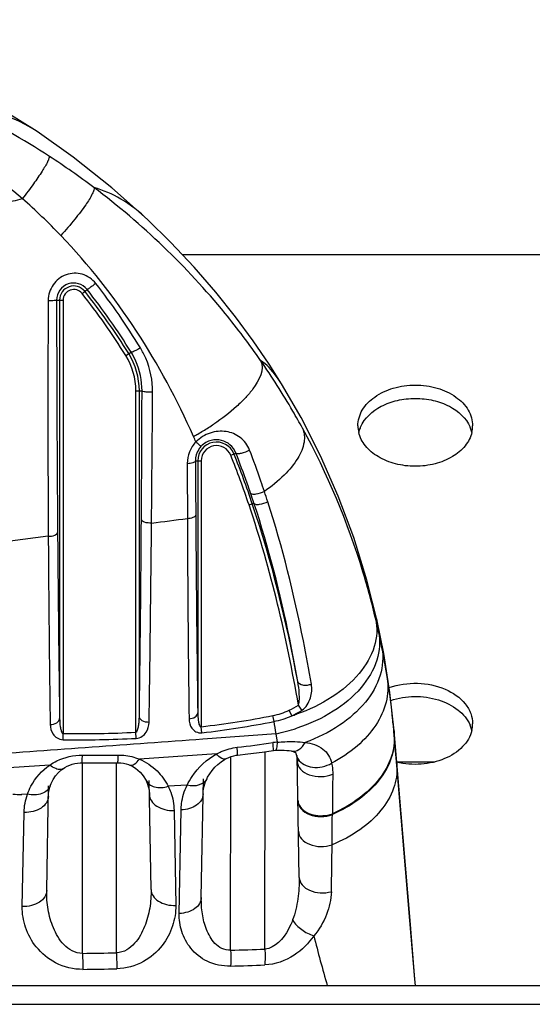
# Model space of a CAD drawing. Units: millimetres. Extents: x 0 to 1189, y 0 to 841.
# Drawn here: x 154 to 163, y 627 to 643 of the extents above; entities that cross this region are included whole.
import ezdxf

# ---------------------------------------------------------------- set-up
doc = ezdxf.new("R2010")
doc.units = ezdxf.units.MM
doc.header["$LTSCALE"] = 65.395
doc.layers.add('3_ALL_AXES', color=7, linetype='CONTINUOUS')
doc.layers.add('7_ALL_FEATURES', color=7, linetype='CONTINUOUS')

msp = doc.modelspace()

# ---------------------------------------------------------------- linework, layer by layer
at = {"layer": '3_ALL_AXES', "color": 7, "linetype": 'Continuous'}
for p, q in [((155.3851, 638.7919), (155.4714, 638.8607)), ((154.9503, 638.6792), (155.0624, 638.6792)), ((155.0024, 638.6792), (155.0024, 631.5346)), ((155.0624, 638.6792), (155.0624, 631.2767)), ((156.1318, 637.7338), (156.2234, 637.7908)), ((156.3045, 631.2991), (156.3045, 637.1302)), ((156.3045, 637.1302), (156.4103, 637.1302)), ((156.3645, 631.5689), (156.3645, 637.1302)), ((157.9258, 636.0305), (158.0139, 636.0658)), ((157.3227, 635.9334), (157.4224, 635.9334)), ((157.3624, 635.9334), (157.3624, 631.6291)), ((157.4224, 635.9334), (157.4224, 631.3926)), ((158.2382, 635.18), (158.295, 635.1992)), ((158.3231, 635.2092), (158.2949, 635.1996)), ((154.8085, 634.6454), (154.1548, 634.5628)), ((158.968, 631.5798), (158.9244, 631.6736)), ((159.1423, 631.6742), (159.0846, 631.7626)), ((158.6654, 631.4826), (158.6458, 631.5828)), ((156.3099, 631.1945), (156.3045, 631.2991)), ((157.4344, 631.2895), (157.4224, 631.3926)), ((160.9902, 628.0833), (160.7183, 631.3209)), ((160.7183, 631.3209), (160.7183, 631.3055)), ((160.7184, 631.311), (160.7183, 631.2627)), ((160.7196, 631.3055), (160.7196, 631.3019)), ((160.7196, 631.3019), (160.7197, 631.247)), ((155.0608, 631.1714), (155.0624, 631.2767)), ((158.7251, 631.1291), (158.7005, 631.2742)), ((160.7197, 631.247), (160.7183, 631.2627)), ((160.7197, 631.247), (160.7183, 631.2627)), ((160.7639, 630.7294), (160.7197, 631.247)), ((158.5104, 627.5944), (158.5156, 630.9673)), ((158.6552, 630.9866), (158.6952, 630.9904)), ((155.3939, 627.5216), (155.3925, 630.7778)), ((155.9755, 627.5312), (155.9756, 630.7778)), ((157.924, 627.5754), (157.928, 630.8811)), ((159.0971, 628.8188), (159.0607, 630.9015)), ((159.0697, 630.7989), (159.0632, 630.902)), ((159.0698, 630.7989), (159.0633, 630.902)), ((160.7626, 630.7938), (160.7639, 630.7294)), ((154.8344, 630.7376), (153.9494, 630.6788)), ((160.989, 628.0832), (160.7639, 630.7294)), ((156.4789, 630.4748), (156.479, 630.4747)), ((156.5647, 628.6128), (156.5322, 630.4756)), ((157.4235, 628.4748), (157.4588, 630.5009)), ((154.7812, 628.5951), (154.8125, 630.3857)), ((154.8419, 630.3854), (154.8418, 630.3852)), ((157.1802, 630.3936), (156.8569, 630.375)), ((154.4516, 630.2383), (154.3535, 630.2327)), ((156.958, 629.9627), (156.9861, 628.341)), ((157.0459, 628.2031), (157.0778, 629.9723)), ((154.3642, 628.3221), (154.395, 629.9294)), ((159.6626, 629.9079), (159.6625, 629.8924)), ((160.9879, 628.1109), (160.9883, 628.1055)), ((160.9879, 628.1109), (160.9883, 628.1047)), ((160.9883, 628.1055), (160.989, 628.0832)), ((161.0743, 627.0802), (160.989, 628.0832)), ((161.0744, 627.0802), (160.9902, 628.0833)), ((155.9755, 627.5312), (155.9801, 627.2589)), ((161.0834, 626.9721), (161.0743, 627.0802)), ((161.0834, 626.9721), (161.0744, 627.0802))]:
    msp.add_line(p, q, dxfattribs=at)
for points in [[(154.6165, 641.5578), (154.0616, 641.9073), (153.4314, 642.2597), (152.7826, 642.5773), (152.1173, 642.8591), (151.4373, 643.1043), (150.7446, 643.3118), (150.0995, 643.4683)], [(156.5057, 640.0552), (155.8969, 640.5977), (155.2337, 641.1231), (154.6166, 641.5577)], [(158.793, 637.2489), (158.58, 637.584), (158.3086, 637.982), (158.0057, 638.3934), (157.6701, 638.8145), (157.3014, 639.2412), (156.898, 639.6704), (156.5057, 640.0551)], [(160.4295, 633.2024), (160.2543, 633.8971), (160.0275, 634.6258), (159.7626, 635.3334), (159.4614, 636.017), (159.1277, 636.6718), (158.793, 637.2489)], [(160.7183, 631.3209), (160.6468, 631.9797), (160.543, 632.6425), (160.4295, 633.2024)], [(158.0414, 630.9078), (158.2191, 630.9288), (158.4647, 630.9602), (158.6552, 630.9866)], [(158.6952, 630.9904), (158.7316, 630.9918), (158.7863, 630.9925), (158.8368, 630.9913), (158.8829, 630.9885), (158.9232, 630.984), (158.957, 630.9785), (158.9713, 630.9754)], [(158.9713, 630.9754), (158.982, 630.9727), (159.0032, 630.9663), (159.0179, 630.9604), (159.0265, 630.9559), (159.03, 630.9535), (159.0315, 630.9522), (159.0327, 630.9508), (159.0356, 630.9462), (159.0404, 630.9365), (159.0463, 630.9204), (159.0515, 630.9013)], [(155.0681, 630.68), (155.0939, 630.6966), (155.1336, 630.7188), (155.1749, 630.7376), (155.2176, 630.753), (155.2624, 630.7651), (155.3085, 630.7733), (155.3553, 630.7774), (155.3853, 630.7778)], [(155.3853, 630.7778), (155.5675, 630.776), (155.8129, 630.7759)], [(155.8129, 630.7759), (156.0052, 630.7778), (156.0498, 630.7759), (156.094, 630.7699), (156.1374, 630.7601), (156.179, 630.7469), (156.1992, 630.739)], [(157.5161, 630.4998), (157.5307, 630.5288), (157.567, 630.5898), (157.609, 630.6474), (157.6557, 630.7009), (157.7067, 630.7497), (157.7616, 630.7933), (157.8193, 630.8308), (157.8394, 630.8421)], [(157.8394, 630.842), (157.8542, 630.8498), (157.8942, 630.8683), (157.9353, 630.8839), (157.9777, 630.8963), (158.0204, 630.905), (158.0414, 630.9078)], [(159.0515, 630.9013), (159.0525, 630.8967), (159.0583, 630.8617), (159.062, 630.8163), (159.0625, 630.7984)], [(160.7626, 630.7938), (160.7629, 630.7881), (160.7639, 630.7294)], [(154.8418, 630.3852), (154.8572, 630.4242), (154.8915, 630.4912), (154.9341, 630.5537), (154.984, 630.6101), (155.0401, 630.6595), (155.0681, 630.68)], [(156.1992, 630.739), (156.2059, 630.7361), (156.2528, 630.713), (156.2973, 630.6852), (156.3386, 630.6535), (156.3766, 630.6181), (156.4113, 630.5793), (156.4424, 630.5373), (156.4696, 630.4926), (156.4789, 630.4748)], [(156.479, 630.4747), (156.5049, 630.4135), (156.5296, 630.3145), (156.5364, 630.2346)], [(157.4543, 630.244), (157.4577, 630.2969), (157.4722, 630.3779), (157.4968, 630.4554), (157.5161, 630.4999)], [(154.8093, 630.2026), (154.8127, 630.2566), (154.8272, 630.337), (154.8419, 630.3854)]]:
    msp.add_lwpolyline(points, dxfattribs=at)
for centre, radius, start, end in [((147.7081, 630.1801), 13.0637, 56.9815, 64.03783), ((147.4374, 632.1329), 10.7954, 50.07368, 58.18184), ((147.3953, 629.6976), 13.6388, 53.07838, 56.98392), ((118.4855, 788.4425), 152.3172, 283.501937, 283.624849), ((147.27, 632.3504), 10.7394, 43.79045, 48.64365), ((155.2434, 638.6792), 0.241, 38.53705, 180), ((155.2434, 638.6792), 0.181, 38.53705, 180), ((146.6791, 631.8813), 11.2256, 31.76445, 38.44292), ((146.4986, 631.8416), 11.5732, 31.34919, 37.98897), ((146.582, 631.787), 11.25, 31.91068, 38.51051), ((146.582, 631.787), 11.31, 31.9108, 38.51064), ((155.1634, 637.1302), 1.141, 0, 31.93172), ((155.1634, 637.1302), 1.201, 0, 31.93172), ((155.2086, 640.1905), 4.3674, 299.56412, 302.38989), ((155.3176, 640.0179), 4.1633, 302.39605, 303.90279), ((160.5976, 636.5345), 0.4982, 180.06522, 193.21363), ((160.6249, 636.3004), 0.5262, 158.34313, 166.75657), ((160.6466, 636.2922), 0.5495, 156.44902, 158.3798), ((161.5123, 636.2922), 0.5495, 21.6202, 23.55098), ((161.534, 636.3004), 0.5262, 13.24343, 21.65687), ((161.5613, 636.5345), 0.4982, 346.78637, 359.93478), ((155.156, 640.2816), 4.4726, 298.49811, 299.57455), ((144.7216, 630.7553), 13.7578, 23.58026, 23.9993), ((157.6834, 635.9334), 0.321, 21.82623, 180), ((157.6834, 635.9334), 0.261, 21.82623, 180), ((142.9912, 630.0617), 16.0832, 18.55638, 21.78453), ((142.9954, 630.0633), 16.1387, 18.55771, 21.78506), ((541.1211, 636.3712), 383.9381, 180.071755, 180.211993), ((142.5179, 630.005), 16.6399, 18.22529, 18.844), ((141.733, 629.8502), 17.666, 17.74023, 18.34774), ((122.6552, 896.6507), 263.9683, 277.382339, 277.516568), ((147.4816, 630.1664), 13.2801, 12.37028, 13.34392), ((147.376, 630.1434), 13.3882, 11.17469, 12.36987), ((147.2189, 630.1127), 13.5482, 8.91982, 11.17311), ((158.4097, 632.7801), 1.2204, 281.15228, 294.94601), ((158.3818, 632.8386), 1.2853, 294.97521, 303.15251), ((158.3726, 632.8877), 1.4371, 294.47724, 302.3861), ((155.5788, 647.2864), 16.0003, 276.61657, 281.05098), ((155.5753, 647.1678), 15.9867, 276.67813, 281.1449), ((158.3988, 632.8316), 1.3751, 281.17641, 294.45038), ((118.818, 624.669), 40.4257, 9.40375, 9.70323), ((158.0501, 634.5013), 3.0623, 287.44238, 289.04389), ((155.3484, 649.8725), 18.598, 269.11896, 272.94683), ((158.1024, 634.2866), 3.0712, 281.22876, 288.04015), ((161.5123, 631.201), 0.5495, 21.6202, 23.55098), ((161.534, 631.2092), 0.5262, 13.24343, 21.65687), ((161.5613, 631.4433), 0.4982, 346.78637, 359.93478), ((155.3426, 649.7557), 18.5865, 269.13136, 272.98324), ((155.6242, 651.8773), 20.9748, 276.5987, 278.28362), ((158.7655, 630.3026), 0.8275, 92.80315, 98.30103), ((155.6758, 652.077), 21.1702, 269.22984, 270.87911), ((155.6879, 651.8465), 21.655, 266.07118, 266.46724), ((37.2338, 630.7298), 122.4315, 359.365981, 359.60809), ((76.4032, 630.2888), 83.2597, 358.821112, 359.371198), ((181.9253, 633.4472), 23.2691, 193.98739, 196.15705), ((155.3012, 717.8478), 90.3105, 271.664223, 272.036434), ((151.1516, 901.112), 273.6233, 270.888377, 271.010163), ((151.214, 888.0687), 260.8533, 270.919758, 271.046914), ((155.265, 715.5272), 88.2626, 271.726915, 272.106959)]:
    msp.add_arc(centre, radius, start, end, dxfattribs=at)
for points, knots in [([(154.6165, 641.5578), (154.4337, 641.6794), (154.0509, 641.8699), (153.6274, 641.9261), (153.4271, 641.9255)], [0, 0, 0, 0, 0.5230978, 1, 1, 1, 1]), ([(154.8267, 641.134), (154.8275, 641.1218), (154.8184, 641.0901), (154.7803, 641.0045), (154.6911, 640.859), (154.5467, 640.6491), (154.4305, 640.4948), (154.3659, 640.4116)], [0, 0, 0, 0, 0.0423412, 0.1115207, 0.3279844, 0.633221, 1, 1, 1, 1]), ([(155.5884, 640.6012), (155.5918, 640.5872), (155.5848, 640.5483), (155.542, 640.4476), (155.4328, 640.2799), (155.252, 640.044), (155.1046, 639.8734), (155.0225, 639.7824)], [0, 0, 0, 0, 0.0431772, 0.1121277, 0.3285467, 0.6343964, 1, 1, 1, 1]), ([(156.5057, 640.0552), (156.3659, 640.1869), (156.0814, 640.4108), (155.7484, 640.5554), (155.5884, 640.6012)], [0, 0, 0, 0, 0.5356346, 1, 1, 1, 1]), ([(158.436, 637.6481), (158.2441, 637.9239), (157.4179, 639.0183), (156.4154, 639.9795), (155.5884, 640.6012)], [0, 0, 0, 0, 0.2451307, 1, 1, 1, 1]), ([(157.29, 636.351), (157.0124, 636.9745), (156.3599, 638.1933), (155.5026, 639.2817), (155.0225, 639.7824)], [0, 0, 0, 0, 0.4959448, 1, 1, 1, 1]), ([(155.6198, 638.965), (155.5626, 639.0381), (155.3973, 639.1508), (155.1012, 639.138), (154.8669, 638.9574), (154.8069, 638.7669), (154.8064, 638.6735)], [0, 0, 0, 0, 0.2498038, 0.498657, 0.7486567, 1, 1, 1, 1]), ([(155.4714, 638.8607), (155.4346, 638.9071), (155.3294, 638.9781), (155.1414, 638.9732), (154.9892, 638.8612), (154.9503, 638.739), (154.9503, 638.6792)], [0, 0, 0, 0, 0.2499914, 0.4977076, 0.7473533, 1, 1, 1, 1]), ([(155.6198, 638.965), (155.6025, 638.9511), (155.5696, 638.9252), (155.5297, 638.8955), (155.5026, 638.877), (155.4876, 638.8672), (155.4786, 638.8628), (155.4726, 638.8597), (155.4714, 638.8607)], [0, 0, 0, 0, 0.3664057, 0.6892188, 0.8161867, 0.9124778, 0.9741396, 1, 1, 1, 1]), ([(154.8064, 638.6735), (154.8047, 638.3271), (154.7998, 636.9844), (154.8025, 635.6417), (154.8085, 634.6454)], [0, 0, 0, 0, 0.2579994, 1, 1, 1, 1]), ([(154.8064, 638.6735), (154.8249, 638.6736), (154.8588, 638.674), (154.8987, 638.6748), (154.9241, 638.6762), (154.9376, 638.6767), (154.945, 638.6782), (154.9499, 638.6782), (154.9503, 638.6792)], [0, 0, 0, 0, 0.3849341, 0.7052099, 0.827603, 0.919216, 0.9771345, 1, 1, 1, 1]), ([(154.9503, 638.6792), (154.9506, 638.3379), (154.9528, 637.0152), (154.96, 635.6925), (154.9677, 634.7111)], [0, 0, 0, 0, 0.2580051, 1, 1, 1, 1]), ([(156.3822, 637.8626), (156.3641, 637.8511), (156.3301, 637.8308), (156.281, 637.8052), (156.2503, 637.7934), (156.2269, 637.7864), (156.2234, 637.7908)], [0, 0, 0, 0, 0.3649656, 0.6829705, 0.9039003, 1, 1, 1, 1]), ([(156.5914, 637.1049), (156.5928, 637.3024), (156.5385, 637.5713), (156.4168, 637.806), (156.3822, 637.8626)], [0, 0, 0, 0, 0.7485597, 1, 1, 1, 1]), ([(156.4103, 637.1302), (156.4108, 637.3028), (156.3617, 637.5374), (156.2539, 637.7415), (156.2234, 637.7908)], [0, 0, 0, 0, 0.7484764, 1, 1, 1, 1]), ([(158.436, 637.6481), (158.5102, 637.4979), (158.3706, 637.2312), (158.1799, 637.0075), (157.9631, 636.7956), (157.7752, 636.6535), (157.6398, 636.5625)], [0, 0, 0, 0, 0.3582588, 0.4960646, 0.650926, 1, 1, 1, 1]), ([(158.793, 637.2489), (158.765, 637.2943), (158.6661, 637.4432), (158.5413, 637.579), (158.436, 637.6481)], [0, 0, 0, 0, 0.2974995, 1, 1, 1, 1]), ([(159.1531, 636.4903), (159.0993, 636.5885), (158.8759, 636.9839), (158.6314, 637.3674), (158.436, 637.6481)], [0, 0, 0, 0, 0.2467578, 1, 1, 1, 1]), ([(160.0994, 636.5339), (160.0994, 636.6257), (160.1591, 636.823), (160.3874, 637.0488), (160.7084, 637.1939), (161.0794, 637.244), (161.4505, 637.1939), (161.7715, 637.0488), (161.9998, 636.823), (162.0594, 636.6257), (162.0594, 636.5339)], [0, 0, 0, 0, 0.1047334, 0.222328, 0.3560152, 0.5, 0.6439848, 0.777672, 0.8952666, 1, 1, 1, 1]), ([(156.3994, 634.9301), (156.4007, 635.1089), (156.4054, 635.8423), (156.4087, 636.5757), (156.4103, 637.1302)], [0, 0, 0, 0, 0.2438994, 1, 1, 1, 1]), ([(156.5914, 637.1049), (156.5692, 637.1044), (156.5278, 637.105), (156.4701, 637.1097), (156.4356, 637.1164), (156.4109, 637.1242), (156.4103, 637.1302)], [0, 0, 0, 0, 0.3597503, 0.6777244, 0.9008552, 1, 1, 1, 1]), ([(156.5725, 634.8704), (156.5742, 635.0521), (156.5812, 635.7969), (156.5874, 636.5417), (156.5914, 637.1049)], [0, 0, 0, 0, 0.2438957, 1, 1, 1, 1]), ([(160.1429, 636.5117), (160.2096, 636.6647), (160.4279, 636.8567), (160.7749, 636.9778), (161.0794, 637.0123), (161.384, 636.9778), (161.731, 636.8567), (161.9493, 636.6647), (162.016, 636.5117)], [0, 0, 0, 0, 0.2270344, 0.3601487, 0.5, 0.6398513, 0.7729656, 1, 1, 1, 1]), ([(158.2483, 636.1186), (158.2162, 636.2022), (158.1039, 636.3517), (157.8461, 636.4549), (157.5649, 636.428), (157.3989, 636.3265), (157.3306, 636.2589)], [0, 0, 0, 0, 0.2468126, 0.4850523, 0.7350632, 1, 1, 1, 1]), ([(159.1531, 636.4903), (159.1849, 636.4172), (159.198, 636.2284), (159.0705, 635.9484), (158.832, 635.6653), (158.6209, 635.495), (158.5009, 635.4112)], [0, 0, 0, 0, 0.1781494, 0.3972052, 0.6728329, 1, 1, 1, 1]), ([(160.4032, 633.2314), (160.339, 633.5018), (160.0348, 634.6269), (159.5796, 635.7119), (159.1531, 636.4903)], [0, 0, 0, 0, 0.2384413, 1, 1, 1, 1]), ([(162.0463, 636.4206), (162.0268, 636.3377), (161.939, 636.1712), (161.7114, 635.9862), (161.414, 635.8678), (161.0794, 635.8271), (160.7449, 635.8678), (160.4475, 635.9862), (160.2199, 636.1712), (160.1321, 636.3377), (160.1126, 636.4206)], [0, 0, 0, 0, 0.1061535, 0.225595, 0.3586816, 0.5, 0.6413184, 0.774405, 0.8938465, 1, 1, 1, 1]), ([(157.3306, 636.2589), (157.2837, 636.2097), (157.2089, 636.093), (157.1832, 635.9571), (157.1833, 635.8904)], [0, 0, 0, 0, 0.5046916, 1, 1, 1, 1]), ([(157.4227, 636.1846), (157.4063, 636.1675), (157.3494, 636.0956), (157.3222, 636.0012), (157.3227, 635.9334)], [0, 0, 0, 0, 0.2591976, 1, 1, 1, 1]), ([(157.3306, 636.2589), (157.342, 636.2483), (157.3626, 636.23), (157.3909, 636.2044), (157.4086, 636.1935), (157.4199, 636.1829), (157.4227, 636.1846)], [0, 0, 0, 0, 0.392954, 0.7096275, 0.9181508, 1, 1, 1, 1]), ([(158.0139, 636.0658), (157.9926, 636.1201), (157.9241, 636.2165), (157.7669, 636.2975), (157.5817, 636.2982), (157.4681, 636.2319), (157.4227, 636.1846)], [0, 0, 0, 0, 0.2466072, 0.477179, 0.7229974, 1, 1, 1, 1]), ([(158.2483, 636.1186), (158.2029, 636.0924), (158.1312, 636.0657), (158.0553, 636.0514), (158.0183, 636.0566), (158.0139, 636.0658)], [0, 0, 0, 0, 0.6351858, 0.8766203, 1, 1, 1, 1]), ([(158.2659, 635.3796), (158.2464, 635.4368), (158.1664, 635.667), (158.0812, 635.8953), (158.0139, 636.0658)], [0, 0, 0, 0, 0.2480954, 1, 1, 1, 1]), ([(158.5009, 635.4112), (158.4814, 635.4701), (158.4012, 635.7074), (158.3158, 635.9428), (158.2483, 636.1186)], [0, 0, 0, 0, 0.2481208, 1, 1, 1, 1]), ([(157.1833, 635.8904), (157.2165, 635.8917), (157.2615, 635.8972), (157.3081, 635.9135), (157.3223, 635.9272), (157.3227, 635.9334)], [0, 0, 0, 0, 0.6606306, 0.8759365, 1, 1, 1, 1]), ([(157.3227, 635.9334), (157.323, 635.8554), (157.3246, 635.5468), (157.3265, 635.2383), (157.3281, 635.0077)], [0, 0, 0, 0, 0.252846, 1, 1, 1, 1]), ([(158.5009, 635.4112), (158.4555, 635.3866), (158.3842, 635.3644), (158.3049, 635.3571), (158.2701, 635.3693), (158.2659, 635.3796)], [0, 0, 0, 0, 0.6262157, 0.8655453, 1, 1, 1, 1]), ([(159.0722, 632.1644), (159.0297, 632.4065), (158.8356, 633.4338), (158.5756, 634.4502), (158.3231, 635.2092)], [0, 0, 0, 0, 0.235013, 1, 1, 1, 1]), ([(158.559, 635.2331), (158.5135, 635.2089), (158.4422, 635.1876), (158.3623, 635.1821), (158.3281, 635.1958), (158.324, 635.2063)], [0, 0, 0, 0, 0.6239227, 0.8628545, 1, 1, 1, 1]), ([(159.305, 632.1182), (159.2626, 632.3656), (159.0692, 633.416), (158.8105, 634.4557), (158.559, 635.2331)], [0, 0, 0, 0, 0.2350404, 1, 1, 1, 1]), ([(157.1856, 634.9506), (157.2198, 634.9522), (157.2676, 634.957), (157.3272, 634.989), (157.3281, 635.0077)], [0, 0, 0, 0, 0.6449853, 1, 1, 1, 1]), ([(157.3281, 635.0077), (157.3301, 634.7077), (157.3386, 633.5815), (157.3507, 632.4553), (157.3624, 631.6291)], [0, 0, 0, 0, 0.2663896, 1, 1, 1, 1]), ([(156.3645, 631.5689), (156.3682, 631.8295), (156.383, 632.9498), (156.3934, 634.0702), (156.3994, 634.9301)], [0, 0, 0, 0, 0.2325613, 1, 1, 1, 1]), ([(156.5725, 634.8704), (156.5319, 634.8695), (156.4754, 634.8726), (156.4004, 634.9073), (156.3994, 634.9301)], [0, 0, 0, 0, 0.6404594, 1, 1, 1, 1]), ([(156.5314, 631.4676), (156.5354, 631.7314), (156.5515, 632.8656), (156.564, 633.9999), (156.5725, 634.8704)], [0, 0, 0, 0, 0.2325547, 1, 1, 1, 1]), ([(157.1856, 634.9506), (157.1867, 634.6468), (157.1923, 633.5061), (157.2027, 632.3655), (157.2134, 631.5288)], [0, 0, 0, 0, 0.2663949, 1, 1, 1, 1]), ([(154.8085, 634.6454), (154.8463, 634.6458), (154.9017, 634.6502), (154.9668, 634.6891), (154.9677, 634.7111)], [0, 0, 0, 0, 0.6319716, 1, 1, 1, 1]), ([(154.8085, 634.6454), (154.8102, 634.3612), (154.8176, 633.2901), (154.8288, 632.219), (154.8398, 631.4322)], [0, 0, 0, 0, 0.2653802, 1, 1, 1, 1]), ([(154.9677, 634.7111), (154.9699, 634.4301), (154.979, 633.3712), (154.9911, 632.3124), (155.0024, 631.5346)], [0, 0, 0, 0, 0.2653792, 1, 1, 1, 1]), ([(160.4032, 633.2314), (160.4357, 633.0792), (160.4108, 632.7309), (160.1263, 632.2607), (159.6559, 631.866), (159.2628, 631.6803), (159.0493, 631.6066)], [0, 0, 0, 0, 0.2043094, 0.4356838, 0.7034808, 1, 1, 1, 1]), ([(160.4295, 633.2024), (160.4278, 633.2102), (160.4239, 633.2218), (160.4198, 633.2373), (160.4079, 633.2415), (160.4048, 633.2345), (160.4032, 633.2314)], [0, 0, 0, 0, 0.4351361, 0.6858468, 0.8097769, 1, 1, 1, 1]), ([(160.4534, 633.0114), (160.4846, 632.8543), (160.4547, 632.4972), (160.1589, 632.0183), (159.6746, 631.6208), (159.2716, 631.4375), (159.0535, 631.3664)], [0, 0, 0, 0, 0.2056876, 0.4378602, 0.7052693, 1, 1, 1, 1]), ([(160.5104, 632.738), (160.538, 632.5846), (160.5091, 632.2409), (160.235, 631.7749), (159.7825, 631.3835), (159.4039, 631.1986), (159.1985, 631.1248)], [0, 0, 0, 0, 0.2088575, 0.4418036, 0.707494, 1, 1, 1, 1]), ([(159.305, 632.1182), (159.2817, 632.1079), (159.2316, 632.0954), (159.1485, 632.0942), (159.0796, 632.1298), (159.0722, 632.1644)], [0, 0, 0, 0, 0.297372, 0.5862707, 1, 1, 1, 1]), ([(159.0846, 631.7626), (159.0976, 631.7938), (159.0994, 631.8638), (159.0972, 631.9974), (159.0844, 632.0984), (159.0722, 632.1644)], [0, 0, 0, 0, 0.251089, 0.5017266, 1, 1, 1, 1]), ([(160.6033, 632.2134), (160.6223, 632.0816), (160.6035, 631.7966), (160.4133, 631.3947), (160.0863, 631.0377), (159.8047, 630.851), (159.6499, 630.7695)], [0, 0, 0, 0, 0.2176702, 0.4529135, 0.7139211, 1, 1, 1, 1]), ([(160.7183, 631.2627), (160.7115, 631.3428), (160.6815, 631.6607), (160.6403, 631.9774), (160.6033, 632.2134)], [0, 0, 0, 0, 0.2518134, 1, 1, 1, 1]), ([(160.6341, 632.06), (160.7875, 632.1154), (161.1174, 632.1633), (161.5831, 632.0709), (161.9004, 631.8564), (162.0364, 631.6251), (162.0594, 631.502), (162.0594, 631.4427)], [0, 0, 0, 0, 0.2770657, 0.5514244, 0.7926058, 0.8992734, 1, 1, 1, 1]), ([(159.1423, 631.6742), (159.2147, 631.72), (159.3021, 631.8761), (159.318, 632.0419), (159.305, 632.1182)], [0, 0, 0, 0, 0.5253182, 1, 1, 1, 1]), ([(160.661, 631.8431), (160.791, 631.8865), (161.0673, 631.9298), (161.4699, 631.8738), (161.8122, 631.7085), (161.9723, 631.5208), (162.016, 631.4205)], [0, 0, 0, 0, 0.2687043, 0.5381452, 0.785612, 1, 1, 1, 1]), ([(157.2134, 631.5288), (157.25, 631.5307), (157.3146, 631.5441), (157.3618, 631.6021), (157.3624, 631.6291)], [0, 0, 0, 0, 0.5758782, 1, 1, 1, 1]), ([(157.3624, 631.6291), (157.3626, 631.5863), (157.3679, 631.5173), (157.3778, 631.4466), (157.404, 631.3849), (157.4224, 631.3926)], [0, 0, 0, 0, 0.5089663, 0.7626669, 1, 1, 1, 1]), ([(154.8398, 631.4322), (154.8791, 631.4321), (154.9491, 631.4438), (155.0018, 631.5055), (155.0024, 631.5346)], [0, 0, 0, 0, 0.5746895, 1, 1, 1, 1]), ([(155.0024, 631.5346), (155.0026, 631.4892), (155.0062, 631.4217), (155.0217, 631.3419), (155.0358, 631.3012), (155.051, 631.2773), (155.0624, 631.2767)], [0, 0, 0, 0, 0.4997109, 0.7496762, 0.8746686, 1, 1, 1, 1]), ([(156.3045, 631.2991), (156.316, 631.3012), (156.3301, 631.3259), (156.3449, 631.3685), (156.356, 631.4279), (156.3628, 631.498), (156.3644, 631.5453), (156.3645, 631.5689)], [0, 0, 0, 0, 0.1243122, 0.2498166, 0.4999952, 0.750027, 1, 1, 1, 1]), ([(156.3099, 631.1945), (156.3459, 631.1964), (156.4142, 631.2209), (156.5039, 631.3147), (156.5305, 631.4088), (156.5314, 631.4676)], [0, 0, 0, 0, 0.2828951, 0.5381597, 1, 1, 1, 1]), ([(156.5314, 631.4676), (156.4913, 631.4668), (156.4201, 631.4775), (156.3651, 631.5395), (156.3645, 631.5689)], [0, 0, 0, 0, 0.5765065, 1, 1, 1, 1]), ([(157.2134, 631.5288), (157.2141, 631.4728), (157.2378, 631.3818), (157.3309, 631.2976), (157.4, 631.2855), (157.4344, 631.2895)], [0, 0, 0, 0, 0.4615846, 0.7145388, 1, 1, 1, 1]), ([(154.8398, 631.4322), (154.8406, 631.3749), (154.8669, 631.2827), (154.9574, 631.1932), (155.0254, 631.1719), (155.0608, 631.1714)], [0, 0, 0, 0, 0.4602191, 0.7154801, 1, 1, 1, 1]), ([(162.0463, 631.3294), (162.022, 631.226), (161.8954, 631.0192), (161.5762, 630.8217), (161.1794, 630.7323), (160.8975, 630.7542), (160.7612, 630.7873)], [0, 0, 0, 0, 0.2095335, 0.4524575, 0.7231809, 1, 1, 1, 1]), ([(158.7005, 631.2742), (158.2836, 631.2422), (156.6056, 631.1161), (154.9269, 630.9985), (153.6655, 630.9067)], [0, 0, 0, 0, 0.2484227, 1, 1, 1, 1]), ([(158.6564, 631.0087), (158.6561, 631.0153), (158.6536, 631.053), (158.6495, 631.0905), (158.6461, 631.1214)], [0, 0, 0, 0, 0.1755704, 1, 1, 1, 1]), ([(158.6952, 630.9904), (158.6997, 630.9906), (158.7088, 631.0053), (158.7187, 631.0496), (158.7231, 631.095), (158.7251, 631.1291)], [0, 0, 0, 0, 0.094408, 0.29155, 1, 1, 1, 1]), ([(158.7251, 631.1291), (158.7663, 631.1321), (158.9238, 631.1411), (159.083, 631.1409), (159.1985, 631.1248)], [0, 0, 0, 0, 0.2617539, 1, 1, 1, 1]), ([(158.9713, 630.9754), (159.0103, 630.9663), (159.112, 630.9995), (159.1703, 631.0777), (159.1985, 631.1248)], [0, 0, 0, 0, 0.4218573, 1, 1, 1, 1]), ([(159.1985, 631.1248), (159.3056, 631.11), (159.4669, 631.0651), (159.6039, 630.9074), (159.6383, 630.8163), (159.6499, 630.7695)], [0, 0, 0, 0, 0.5304129, 0.7636154, 1, 1, 1, 1]), ([(160.7197, 631.247), (160.73, 631.1174), (160.6906, 630.8387), (160.4708, 630.4579), (160.1179, 630.1285), (159.8231, 629.9629), (159.6625, 629.8924)], [0, 0, 0, 0, 0.2141483, 0.4484975, 0.7110461, 1, 1, 1, 1]), ([(160.7183, 631.2627), (160.7286, 631.1331), (160.6895, 630.8545), (160.47, 630.4736), (160.1175, 630.1442), (159.8231, 629.9785), (159.6626, 629.9079)], [0, 0, 0, 0, 0.2142313, 0.4485984, 0.7111076, 1, 1, 1, 1]), ([(157.6826, 630.9276), (157.7092, 630.942), (157.8203, 630.9965), (157.9417, 631.0308), (158.0345, 631.0415)], [0, 0, 0, 0, 0.2447407, 1, 1, 1, 1]), ([(158.0414, 630.9078), (158.0444, 630.9082), (158.0404, 630.9261), (158.0433, 630.9462), (158.0382, 630.991), (158.0361, 631.0228), (158.0345, 631.0415)], [0, 0, 0, 0, 0.0680466, 0.2634056, 0.5786072, 1, 1, 1, 1]), ([(158.6552, 630.9866), (158.6571, 630.9868), (158.6558, 630.9979), (158.6567, 631.0032), (158.6564, 631.0087)], [0, 0, 0, 0, 0.2646014, 1, 1, 1, 1]), ([(154.8344, 630.7376), (154.8727, 630.7639), (155.0414, 630.8636), (155.2418, 630.9107), (155.3912, 630.9087)], [0, 0, 0, 0, 0.2371497, 1, 1, 1, 1]), ([(155.3853, 630.7778), (155.386, 630.7778), (155.3856, 630.7824), (155.387, 630.7873), (155.3872, 630.7988), (155.3886, 630.8206), (155.3897, 630.8582), (155.3907, 630.8903), (155.3912, 630.9087)], [0, 0, 0, 0, 0.0170821, 0.0666713, 0.1485228, 0.2618132, 0.5774271, 1, 1, 1, 1]), ([(155.9977, 630.7778), (155.9985, 630.7778), (155.9981, 630.7823), (155.9994, 630.7873), (155.9994, 630.7989), (156.0002, 630.8208), (156.0004, 630.8585), (156.0006, 630.8908), (156.0006, 630.9093)], [0, 0, 0, 0, 0.0172902, 0.0669461, 0.1488254, 0.2621166, 0.5776494, 1, 1, 1, 1]), ([(156.0006, 630.9093), (156.0326, 630.9098), (156.1572, 630.9053), (156.2807, 630.8746), (156.3662, 630.8389)], [0, 0, 0, 0, 0.2567355, 1, 1, 1, 1]), ([(156.1992, 630.739), (156.2228, 630.7292), (156.2974, 630.7549), (156.3402, 630.8059), (156.3662, 630.8389)], [0, 0, 0, 0, 0.3781576, 1, 1, 1, 1]), ([(156.3662, 630.8389), (156.4777, 630.7923), (156.6728, 630.6607), (156.8089, 630.4715), (156.8569, 630.375)], [0, 0, 0, 0, 0.5285963, 1, 1, 1, 1]), ([(157.1802, 630.3936), (157.2047, 630.4452), (157.3265, 630.6597), (157.5162, 630.8373), (157.6826, 630.9276)], [0, 0, 0, 0, 0.2317055, 1, 1, 1, 1]), ([(157.8394, 630.842), (157.8197, 630.8315), (157.7498, 630.855), (157.7092, 630.8984), (157.6826, 630.9276)], [0, 0, 0, 0, 0.3607674, 1, 1, 1, 1]), ([(159.0625, 630.7983), (159.0634, 630.7505), (159.1152, 630.6449), (159.2736, 630.5577), (159.4693, 630.5291), (159.6065, 630.5548), (159.6693, 630.5806)], [0, 0, 0, 0, 0.1971491, 0.4396847, 0.7201014, 1, 1, 1, 1]), ([(159.0764, 630.8405), (159.1247, 630.7605), (159.2855, 630.6891), (159.4911, 630.7022), (159.6004, 630.7413), (159.6499, 630.7695)], [0, 0, 0, 0, 0.4519076, 0.7247596, 1, 1, 1, 1]), ([(154.4516, 630.2383), (154.4681, 630.2852), (154.5528, 630.4794), (154.701, 630.646), (154.8344, 630.7376)], [0, 0, 0, 0, 0.2352991, 1, 1, 1, 1]), ([(155.0681, 630.68), (155.0548, 630.6708), (155.0092, 630.6557), (154.9232, 630.6765), (154.865, 630.7136), (154.8344, 630.7376)], [0, 0, 0, 0, 0.1907174, 0.5409192, 1, 1, 1, 1]), ([(159.6499, 630.7695), (159.6536, 630.7546), (159.6663, 630.6924), (159.67, 630.6286), (159.6693, 630.5806)], [0, 0, 0, 0, 0.2420051, 1, 1, 1, 1]), ([(160.7639, 630.7294), (160.7742, 630.5992), (160.731, 630.3175), (160.4988, 629.9357), (160.1302, 629.6073), (159.8243, 629.4439), (159.6578, 629.3751)], [0, 0, 0, 0, 0.2109987, 0.4447345, 0.7088253, 1, 1, 1, 1]), ([(156.479, 630.4747), (156.4922, 630.4484), (156.5349, 630.3997), (156.6656, 630.3431), (156.7825, 630.3535), (156.8569, 630.375)], [0, 0, 0, 0, 0.2108469, 0.4446236, 1, 1, 1, 1]), ([(157.5161, 630.4998), (157.4928, 630.4511), (157.3774, 630.3719), (157.2485, 630.3795), (157.1802, 630.3936)], [0, 0, 0, 0, 0.4366754, 1, 1, 1, 1]), ([(159.6693, 630.5806), (159.6686, 630.5241), (159.6657, 630.2999), (159.6636, 630.0756), (159.6626, 629.9079)], [0, 0, 0, 0, 0.2519179, 1, 1, 1, 1]), ([(154.8418, 630.3852), (154.8313, 630.3554), (154.7918, 630.2979), (154.6588, 630.2227), (154.5327, 630.2219), (154.4516, 630.2383)], [0, 0, 0, 0, 0.2114649, 0.4461023, 1, 1, 1, 1]), ([(156.8569, 630.375), (156.8734, 630.3426), (156.9302, 630.2121), (156.9561, 630.0686), (156.958, 629.9627)], [0, 0, 0, 0, 0.255031, 1, 1, 1, 1]), ([(157.0778, 629.9723), (157.0784, 630.0079), (157.0891, 630.1528), (157.1324, 630.295), (157.1802, 630.3936)], [0, 0, 0, 0, 0.2451202, 1, 1, 1, 1]), ([(154.8093, 630.2026), (154.8086, 630.1648), (154.7819, 630.0839), (154.6844, 629.9937), (154.5495, 629.9379), (154.4474, 629.9276), (154.395, 629.9294)], [0, 0, 0, 0, 0.2080818, 0.4431253, 0.711343, 1, 1, 1, 1]), ([(156.5364, 630.2346), (156.537, 630.1965), (156.5645, 630.1148), (156.6641, 630.0244), (156.8014, 629.9695), (156.905, 629.9602), (156.958, 629.9627)], [0, 0, 0, 0, 0.2073496, 0.4424053, 0.7111369, 1, 1, 1, 1]), ([(157.4543, 630.2441), (157.4537, 630.2088), (157.4303, 630.1335), (157.3433, 630.0463), (157.2207, 629.9888), (157.1266, 629.9739), (157.0778, 629.9723)], [0, 0, 0, 0, 0.2092368, 0.4435591, 0.7103708, 1, 1, 1, 1]), ([(159.0743, 630.1221), (159.0752, 630.0747), (159.1233, 629.9707), (159.2754, 629.8805), (159.4656, 629.8477), (159.5999, 629.8693), (159.6625, 629.8924)], [0, 0, 0, 0, 0.1995172, 0.4408728, 0.7191185, 1, 1, 1, 1]), ([(159.0988, 630.0473), (159.1438, 629.9652), (159.3463, 629.8553), (159.5591, 629.8695), (159.6626, 629.9079)], [0, 0, 0, 0, 0.459058, 1, 1, 1, 1]), ([(159.0833, 629.6094), (159.0841, 629.563), (159.1302, 629.4611), (159.2776, 629.3708), (159.4634, 629.3357), (159.5956, 629.3541), (159.6578, 629.3751)], [0, 0, 0, 0, 0.1995105, 0.4399342, 0.7175857, 1, 1, 1, 1]), ([(159.0971, 628.8188), (159.0992, 628.6965), (159.0814, 628.4502), (159.0277, 628.2076), (158.9832, 628.092)], [0, 0, 0, 0, 0.4968905, 1, 1, 1, 1]), ([(159.0971, 628.8188), (159.0979, 628.774), (159.1402, 628.6761), (159.2787, 628.5854), (159.4562, 628.5461), (159.5838, 628.5587), (159.6452, 628.5758)], [0, 0, 0, 0, 0.2000001, 0.4388505, 0.7151573, 1, 1, 1, 1]), ([(154.7812, 628.5951), (154.7806, 628.5572), (154.7536, 628.4759), (154.6553, 628.3855), (154.5195, 628.33), (154.4168, 628.32), (154.3642, 628.3221)], [0, 0, 0, 0, 0.2079609, 0.4430546, 0.7113962, 1, 1, 1, 1]), ([(155.3939, 627.5216), (155.3327, 627.52), (155.2104, 627.5524), (155.071, 627.6663), (154.9683, 627.8051), (154.8689, 628.0043), (154.7957, 628.2695), (154.7793, 628.4873), (154.7812, 628.5952)], [0, 0, 0, 0, 0.1362147, 0.2672667, 0.3938026, 0.51758, 0.7601788, 1, 1, 1, 1]), ([(156.5647, 628.6128), (156.5666, 628.5058), (156.5508, 628.29), (156.4804, 628.0267), (156.3854, 627.828), (156.287, 627.6887), (156.1542, 627.5716), (156.0358, 627.533), (155.9755, 627.5312)], [0, 0, 0, 0, 0.2403707, 0.4834755, 0.6073419, 0.7337171, 0.8642883, 1, 1, 1, 1]), ([(156.5647, 628.6128), (156.5654, 628.5747), (156.5928, 628.4931), (156.6924, 628.4028), (156.8296, 628.3479), (156.9332, 628.3386), (156.9861, 628.341)], [0, 0, 0, 0, 0.2072865, 0.4423183, 0.7110738, 1, 1, 1, 1]), ([(157.4235, 628.4748), (157.4228, 628.4394), (157.3993, 628.364), (157.312, 628.2768), (157.1891, 628.2194), (157.0948, 628.2046), (157.0459, 628.2031)], [0, 0, 0, 0, 0.2091175, 0.4434293, 0.7103159, 1, 1, 1, 1]), ([(157.924, 627.5755), (157.873, 627.5722), (157.77, 627.5941), (157.6527, 627.6875), (157.5688, 627.8035), (157.4892, 627.972), (157.4331, 628.1978), (157.4219, 628.3826), (157.4235, 628.4748)], [0, 0, 0, 0, 0.1355475, 0.2643037, 0.3890462, 0.5120138, 0.7557966, 1, 1, 1, 1]), ([(159.6452, 628.5758), (159.6425, 628.4436), (159.5797, 628.1711), (159.4396, 627.9292), (159.3461, 627.8229)], [0, 0, 0, 0, 0.4830737, 1, 1, 1, 1]), ([(155.4012, 627.249), (155.2411, 627.2464), (154.9323, 627.3221), (154.5935, 627.6049), (154.4015, 627.9526), (154.3619, 628.2024), (154.3642, 628.3221)], [0, 0, 0, 0, 0.2914508, 0.550469, 0.7822766, 1, 1, 1, 1]), ([(156.9861, 628.341), (156.9882, 628.2226), (156.9494, 627.9758), (156.7642, 627.631), (156.4377, 627.3456), (156.1374, 627.2618), (155.9801, 627.2589)], [0, 0, 0, 0, 0.2187225, 0.4511632, 0.7095375, 1, 1, 1, 1]), ([(157.9248, 627.3047), (157.7882, 627.2994), (157.5246, 627.3514), (157.2323, 627.5868), (157.0739, 627.8855), (157.044, 628.0994), (157.0459, 628.2031)], [0, 0, 0, 0, 0.2924769, 0.5475166, 0.778017, 1, 1, 1, 1]), ([(158.9832, 628.092), (158.9625, 628.0382), (158.8706, 627.8311), (158.6851, 627.6083), (158.5104, 627.5945)], [0, 0, 0, 0, 0.247642, 1, 1, 1, 1]), ([(158.9832, 628.092), (159.0224, 628.0277), (159.1329, 627.9161), (159.2715, 627.844), (159.3461, 627.8229)], [0, 0, 0, 0, 0.4927172, 1, 1, 1, 1]), ([(159.3461, 627.8229), (159.2566, 627.693), (159.0158, 627.4517), (158.685, 627.3316), (158.5099, 627.3243)], [0, 0, 0, 0, 0.4737025, 1, 1, 1, 1]), ([(158.5104, 627.5944), (158.5112, 627.5696), (158.5132, 627.4796), (158.5119, 627.3893), (158.5068, 627.3242)], [0, 0, 0, 0, 0.274793, 1, 1, 1, 1]), ([(155.3939, 627.5216), (155.3943, 627.4966), (155.3961, 627.4057), (155.3985, 627.3148), (155.4012, 627.249)], [0, 0, 0, 0, 0.2753079, 1, 1, 1, 1]), ([(157.924, 627.5755), (157.9249, 627.5507), (157.9274, 627.4605), (157.9275, 627.3701), (157.9245, 627.3047)], [0, 0, 0, 0, 0.2750419, 1, 1, 1, 1])]:
    msp.add_open_spline(points, degree=3, knots=knots, dxfattribs=at)
for points in [[(159.0846, 631.7626), (158.8803, 632.9182), (158.616, 634.0689), (158.2382, 635.18)], [(159.0722, 632.1644), (158.8781, 633.1906), (158.6311, 634.2108), (158.2949, 635.1996)], [(157.6826, 630.9276), (157.2438, 630.8975), (156.805, 630.8681), (156.3662, 630.8389)], [(159.0515, 630.9013), (159.0565, 630.88), (159.065, 630.8592), (159.0764, 630.8405)], [(154.395, 629.9294), (154.397, 630.034), (154.4162, 630.1398), (154.4516, 630.2383)], [(159.0741, 630.1374), (159.0743, 630.122), (159.0766, 630.1065), (159.0807, 630.0916)], [(159.0807, 630.0916), (159.0849, 630.0762), (159.0911, 630.0613), (159.0988, 630.0473)]]:
    msp.add_open_spline(points, degree=3, dxfattribs=at)
at = {"layer": '7_ALL_FEATURES', "color": 7, "linetype": 'Continuous'}
for p, q in [((157.0994, 639.4561), (433.0674, 639.4561)), ((160.7626, 630.7921), (161.415, 630.7921)), ((48.5034, 626.9721), (541.6634, 626.9721)), ((48.5034, 626.6521), (541.6634, 626.6521))]:
    msp.add_line(p, q, dxfattribs=at)

doc.saveas('drawing.dxf')
